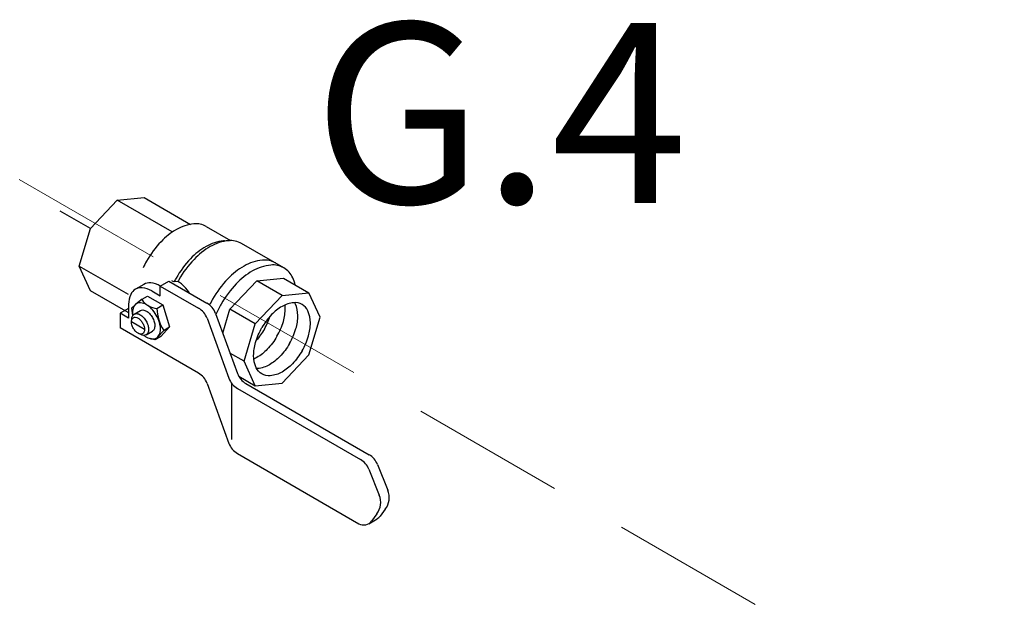
# Model space of a CAD drawing. Extents: x 207 to 369, y 42 to 209.
# Drawn here: x 288 to 297, y 151 to 157 of the extents above; entities that cross this region are included whole.
import ezdxf
from ezdxf.enums import TextEntityAlignment as Align

# ---------------------------------------------------------------- set-up
doc = ezdxf.new("R2010")
doc.units = 0
doc.header["$LTSCALE"] = 3
doc.header["$MEASUREMENT"] = 0
doc.linetypes.add('DASHED', pattern=[0.75, 0.5, -0.25])
for name, color, linetype in [('CEN', 7, 'CONTINUOUS'), ('NOTES', 7, 'CONTINUOUS'), ('OBJ', 7, 'CONTINUOUS')]:
    doc.layers.add(name, color=color, linetype=linetype)
doc.styles.get("Standard").update_dxf_attribs({"font": 'ARIAL.TTF'})

msp = doc.modelspace()

# ---------------------------------------------------------------- linework, layer by layer
at = {"layer": 'CEN'}
msp.add_line((288.305, 154.8993), (288.0096, 155.0699), dxfattribs=at)
at = {"layer": 'OBJ', "linetype": 'DASHED', "lineweight": 20}
msp.add_line((285.6659, 156.5012), (297.1775, 149.8549), dxfattribs=at)
at = {"layer": 'OBJ'}
for p, q in [((288.305, 154.8993), (288.5659, 155.1748)), ((288.5659, 155.1748), (288.8268, 155.2006)), ((289.0989, 154.867), (288.5659, 155.1748)), ((288.8268, 155.2006), (289.2769, 154.9408)), ((288.1969, 154.5356), (288.305, 154.8993)), ((289.4298, 154.9194), (289.6655, 154.7834)), ((289.6054, 154.7803), (289.6553, 154.7831)), ((290.1823, 154.5185), (289.7723, 154.7552)), ((288.1969, 154.5356), (288.6711, 154.2619)), ((288.305, 154.2968), (288.1969, 154.5356)), ((288.9833, 154.3422), (289.0653, 154.3896)), ((289.0653, 154.3896), (289.4361, 154.1755)), ((289.1532, 154.3861), (289.1172, 154.383)), ((289.658, 154.1182), (289.9189, 154.3936)), ((289.9189, 154.3936), (290.1798, 154.4195)), ((290.1649, 154.2516), (289.9189, 154.3936)), ((290.1798, 154.4195), (290.4258, 154.2774)), ((288.6711, 154.0854), (288.305, 154.2968)), ((288.8239, 154.358), (288.7419, 154.3107)), ((288.9013, 154.2949), (288.9833, 154.2475)), ((288.9833, 154.2475), (288.9833, 154.3422)), ((288.9833, 154.3422), (289.3541, 154.1282)), ((288.8082, 154.2136), (288.7453, 154.1662)), ((288.8082, 154.2136), (288.7453, 154.1662)), ((288.8082, 154.2136), (288.8597, 154.2443)), ((288.8082, 154.2136), (288.8597, 154.2443)), ((288.8597, 154.2443), (289.0073, 154.1591)), ((288.8597, 154.2443), (289.0073, 154.1591)), ((289.904, 153.9762), (290.1649, 154.2516)), ((290.1649, 154.2516), (290.4258, 154.2774)), ((290.5339, 154.0386), (290.4258, 154.2774)), ((288.6758, 154.1246), (288.5938, 154.0773)), ((288.6758, 154.1647), (288.6758, 154.0299)), ((288.7051, 154.1274), (288.7387, 154.1605)), ((288.7051, 154.1274), (288.7387, 154.1605)), ((288.7051, 154.1274), (288.7138, 154.0559)), ((288.7051, 154.1274), (288.7138, 154.0559)), ((288.7293, 154.0691), (288.7903, 154.1043)), ((288.7293, 154.0691), (288.7903, 154.1043)), ((288.9495, 154.1246), (289.0073, 154.1591)), ((288.9495, 154.1246), (289.0073, 154.1591)), ((289.0073, 154.1591), (289.0728, 153.9451)), ((289.0073, 154.1591), (289.0728, 153.9451)), ((289.5888, 153.8855), (289.658, 154.1182)), ((289.904, 153.9762), (289.658, 154.1182)), ((288.6758, 154.0299), (288.5938, 154.0773)), ((288.5938, 154.0773), (288.5938, 153.9353)), ((288.7036, 153.9991), (288.7056, 154.0231)), ((288.7036, 153.9991), (288.7056, 154.0231)), ((289.4374, 154.0289), (289.6493, 153.4467)), ((289.5194, 154.0763), (289.7313, 153.494)), ((290.4258, 153.6749), (290.5339, 154.0386)), ((289.3541, 153.4963), (288.5938, 153.9353)), ((288.8306, 153.9202), (288.7034, 153.9937)), ((289.0162, 153.9104), (288.9602, 153.8497)), ((289.0162, 153.9104), (288.9602, 153.8497)), ((289.0158, 153.911), (289.0728, 153.9451)), ((289.0158, 153.911), (289.0728, 153.9451)), ((289.0728, 153.9451), (289.0169, 153.8844)), ((289.0728, 153.9451), (289.0169, 153.8844)), ((289.7959, 153.6125), (289.904, 153.9762)), ((288.7936, 153.8707), (288.7718, 153.881)), ((288.7936, 153.8707), (288.7718, 153.881)), ((288.8453, 153.8683), (288.9063, 153.9035)), ((288.8453, 153.8683), (288.9063, 153.9035)), ((288.9336, 153.8199), (288.8848, 153.832)), ((288.9336, 153.8199), (288.8848, 153.832)), ((288.9887, 153.8529), (288.9336, 153.8199)), ((288.9887, 153.8529), (288.9336, 153.8199)), ((288.9336, 153.8199), (288.9609, 153.8505)), ((288.9336, 153.8199), (288.9609, 153.8505)), ((288.9887, 153.8529), (289.0176, 153.8852)), ((288.9887, 153.8529), (289.0176, 153.8852)), ((289.7959, 153.6125), (289.6595, 153.6912)), ((290.1649, 153.3995), (290.4258, 153.6749)), ((289.904, 153.3736), (289.7959, 153.6125)), ((289.7443, 153.4658), (289.904, 153.3736)), ((289.4374, 153.3971), (289.6493, 152.8148)), ((289.6729, 153.4018), (289.6729, 152.8537)), ((289.7326, 153.3474), (290.928, 152.6573)), ((289.8146, 153.3948), (291.01, 152.7046)), ((289.904, 153.3736), (290.1649, 153.3995)), ((289.7326, 152.7156), (290.9117, 152.0348)), ((291.0912, 152.6108), (291.1916, 152.3593)), ((291.0092, 152.5635), (291.1096, 152.312)), ((291.0859, 152.129), (291.0351, 152.0604)), ((291.1679, 152.1763), (291.1171, 152.1078)), ((291.0064, 152.0348), (291.0884, 152.0822))]:
    msp.add_line(p, q, dxfattribs=at)
for points in [[(289.4298, 154.9194, 0.156851), (289.3097, 154.9453, 0.106617), (289.1399, 154.8907, 0.072341), (288.9902, 154.7726, 0.058752), (288.85, 154.5847, 0.018329), (288.8157, 154.5198, 0.072341)], [(289.6054, 154.7803, 0.010856), (289.5967, 154.7796, 0.106617), (289.4269, 154.725, 0.072341), (289.2772, 154.6069, 0.058752), (289.137, 154.419, 0.010269), (289.1172, 154.383, 0.072341)], [(289.7723, 154.7552, 0.156851), (289.6462, 154.7824, 0.106617), (289.4679, 154.725, 0.072341), (289.3107, 154.601, 0.058752), (289.1635, 154.4037, 0.00484), (289.1535, 154.386, 0.072341)], [(290.1003, 154.5658, 0.156851), (289.9742, 154.593, 0.106617), (289.7959, 154.5356, 0.072341), (289.6387, 154.4116, 0.058752), (289.4915, 154.2143, 0.015183), (289.4613, 154.1581, 0.072341)], [(290.2935, 154.3538, 0.04131), (290.2689, 154.4229, 0.156851), (290.1823, 154.5185, 0.156851), (290.0562, 154.5457, 0.106617), (289.8779, 154.4883, 0.072341), (289.7207, 154.3643, 0.058752), (289.5735, 154.167, 0.026676), (289.5227, 154.0671, 0.072341)], [(289.1172, 154.383, 0.031397), (289.0956, 154.3912, 0.156851)], [(289.267, 154.2731, 0.045063), (289.2184, 154.3347, 0.072341), (289.1532, 154.3861, 0.056098)], [(288.9013, 154.2949, 0.106617), (288.8079, 154.3249, 0.156851), (288.7419, 154.3107, 0.156851), (288.6965, 154.2606, 0.106617), (288.6758, 154.1647, 0.072341)], [(288.9833, 154.3422, 0.106617), (288.8899, 154.3723, 0.156851), (288.8239, 154.358, 0.156851)], [(288.8241, 153.8629, 0.033097), (288.8483, 153.8467, 0.106617), (288.9047, 153.8286, 0.156851), (288.9446, 153.8372, 0.156851), (288.972, 153.8674, 0.106617), (288.9844, 153.9253, 0.072341), (288.9753, 153.988, 0.058752), (288.9446, 154.0595, 0.058752), (288.898, 154.1219, 0.072341), (288.8483, 154.1611, 0.106617), (288.7919, 154.1792, 0.156851), (288.7521, 154.1706, 0.156851), (288.7247, 154.1404, 0.106617), (288.7122, 154.0825, 0.033097), (288.7141, 154.0535, 0.058752)], [(288.8241, 153.8629, 0.033097), (288.8483, 153.8467, 0.106617), (288.9047, 153.8286, 0.156851), (288.9446, 153.8372, 0.156851), (288.972, 153.8674, 0.106617), (288.9844, 153.9253, 0.072341), (288.9753, 153.988, 0.058752), (288.9446, 154.0595, 0.058752), (288.898, 154.1219, 0.072341), (288.8483, 154.1611, 0.106617), (288.7919, 154.1792, 0.156851), (288.7521, 154.1706, 0.156851), (288.7247, 154.1404, 0.106617), (288.7122, 154.0825, 0.033097), (288.7141, 154.0535, 0.058752)], [(288.7903, 154.1043, -0.156851), (288.8143, 154.1095, -0.106617), (288.8483, 154.0986, -0.072341), (288.8783, 154.075, -0.058752), (288.9063, 154.0374, -0.058752)], [(288.7903, 154.1043, -0.156851), (288.8143, 154.1095, -0.106617), (288.8483, 154.0986, -0.072341), (288.8783, 154.075, -0.058752), (288.9063, 154.0374, -0.058752)], [(290.3597, 153.7131, 0.058752), (290.422, 153.8578, 0.072341), (290.4404, 153.9846, 0.106617), (290.4151, 154.1018, 0.156851), (290.3597, 154.163, 0.156851), (290.279, 154.1804, 0.106617), (290.1649, 154.1437, 0.072341), (290.0643, 154.0643, 0.058752), (289.9701, 153.938, 0.058752)], [(290.1157, 153.8539, 0.058752), (290.1779, 153.9987, 0.072341), (290.1964, 154.1255, 0.029115), (290.1944, 154.1585, 0.018131)], [(290.2377, 153.7835, 0.058752), (290.2999, 153.9282, 0.072341), (290.3184, 154.055, 0.106617), (290.2931, 154.1722, 0.018131), (290.2888, 154.181, 0.156851)], [(288.7056, 154.0231, -0.085571), (288.7128, 154.0509, -0.156851), (288.7293, 154.0691, -0.156851), (288.7533, 154.0743, -0.106617), (288.7873, 154.0634, -0.072341), (288.8172, 154.0397, -0.058752), (288.8453, 154.0022, -0.058752)], [(288.7056, 154.0231, -0.085571), (288.7128, 154.0509, -0.156851), (288.7293, 154.0691, -0.156851), (288.7533, 154.0743, -0.106617), (288.7873, 154.0634, -0.072341), (288.8172, 154.0397, -0.058752), (288.8453, 154.0022, -0.058752)], [(288.9063, 154.0374, -0.058752), (288.9248, 153.9943, -0.072341), (288.9303, 153.9566, -0.106617), (288.9228, 153.9217, -0.156851), (288.9063, 153.9035, -0.156851)], [(288.9063, 154.0374, -0.058752), (288.9248, 153.9943, -0.072341), (288.9303, 153.9566, -0.106617), (288.9228, 153.9217, -0.156851), (288.9063, 153.9035, -0.156851)], [(289.9937, 153.9244, 0.050443), (290.0492, 154.0478, 0.072341)], [(288.8453, 154.0022, -0.058752), (288.8638, 153.9591, -0.072341), (288.8693, 153.9213, -0.106617), (288.8618, 153.8865, -0.156851), (288.8453, 153.8683, -0.156851), (288.8213, 153.8631, -0.085571), (288.7936, 153.8707, -0.011331)], [(288.8453, 154.0022, -0.058752), (288.8638, 153.9591, -0.072341), (288.8693, 153.9213, -0.106617), (288.8618, 153.8865, -0.156851), (288.8453, 153.8683, -0.156851), (288.8213, 153.8631, -0.085571), (288.7936, 153.8707, -0.011331)], [(290.3597, 153.7131, -0.058752), (290.2655, 153.5868, -0.072341), (290.1649, 153.5074, -0.106617), (290.0508, 153.4707, -0.156851), (289.9701, 153.4881, -0.156851), (289.9146, 153.5493, -0.106617), (289.8894, 153.6665, -0.072341), (289.9078, 153.7933, -0.058752), (289.9701, 153.938, -0.058752)], [(289.9937, 153.9244, -0.050443), (289.9145, 153.8146, -0.072341)], [(290.1157, 153.8539, -0.058752), (290.0215, 153.7277, -0.072341), (289.9209, 153.6483, -0.029115), (289.8913, 153.6334, -0.018131)], [(290.2377, 153.7835, -0.058752), (290.1435, 153.6572, -0.072341), (290.0429, 153.5778, -0.106617), (289.9288, 153.5411, -0.018131), (289.919, 153.5405, -0.156851)], [(289.7569, 153.4463, 0.008562), (289.7717, 153.45, 0.072341)]]:
    msp.add_lwpolyline(points, format="xyb", dxfattribs=at)
msp.add_lwpolyline([(288.8119, 153.9829, -0.058752), (288.8263, 153.9495, -0.072341), (288.8306, 153.9202, -0.106617), (288.8247, 153.8932, -0.156851), (288.8119, 153.8791, -0.156851), (288.7933, 153.875, -0.106617), (288.767, 153.8835, -0.072341), (288.7437, 153.9018, -0.058752), (288.722, 153.931, -0.058752), (288.7076, 153.9644, -0.072341), (288.7034, 153.9937, -0.106617), (288.7092, 154.0207, -0.156851), (288.722, 154.0348, -0.156851), (288.7406, 154.0389, -0.106617), (288.767, 154.0304, -0.072341), (288.7902, 154.0121, -0.058752)], format="xyb", close=True, dxfattribs=at)
msp.add_lwpolyline([(288.8119, 153.9829, -0.058752), (288.8263, 153.9495, -0.072341), (288.8306, 153.9202, -0.106617), (288.8247, 153.8932, -0.156851), (288.8119, 153.8791, -0.156851), (288.7933, 153.875, -0.106617), (288.767, 153.8835, -0.072341), (288.7437, 153.9018, -0.058752), (288.722, 153.931, -0.058752), (288.7076, 153.9644, -0.072341), (288.7034, 153.9937, -0.106617), (288.7092, 154.0207, -0.156851), (288.722, 154.0348, -0.156851), (288.7406, 154.0389, -0.106617), (288.767, 154.0304, -0.072341), (288.7902, 154.0121, -0.058752)], format="xyb", close=True, dxfattribs=at)
for centre, radius, start, end in [((288.9672, 154.3235), 0.1997, 214.74813, 265.25187), ((288.9672, 154.3235), 0.1997, 214.74813, 265.25187), ((289.3648, 154.1342), 0.4142, 181.35001, 212.70395), ((289.3648, 154.1342), 0.4142, 181.35001, 212.70395), ((289.2594, 153.9642), 0.1894, 20, 60), ((289.3414, 154.0115), 0.1894, 20, 60), ((289.2594, 153.3323), 0.1894, 20, 60), ((289.8272, 153.5114), 0.1894, 200, 240), ((289.9092, 153.5588), 0.1894, 200, 240), ((289.8272, 152.8796), 0.1894, 200, 240), ((290.9153, 152.5406), 0.1894, 21.77162, 60), ((290.8333, 152.4933), 0.1894, 21.77162, 60), ((290.9338, 152.2417), 0.1894, 323.45234, 21.77162), ((291.0158, 152.2891), 0.1894, 323.45234, 21.77162), ((291.041, 152.1642), 0.0947, 300, 323.45234), ((290.959, 152.1168), 0.0947, 240, 323.45234)]:
    msp.add_arc(centre, radius, start, end, dxfattribs=at)

# ---------------------------------------------------------------- texts
at = {"layer": 'NOTES', "color": 7}
msp.add_text('G.4', height=1.75, dxfattribs=at).set_placement((292.2855, 155.1466), align=Align.CENTER)

doc.saveas('drawing.dxf')
